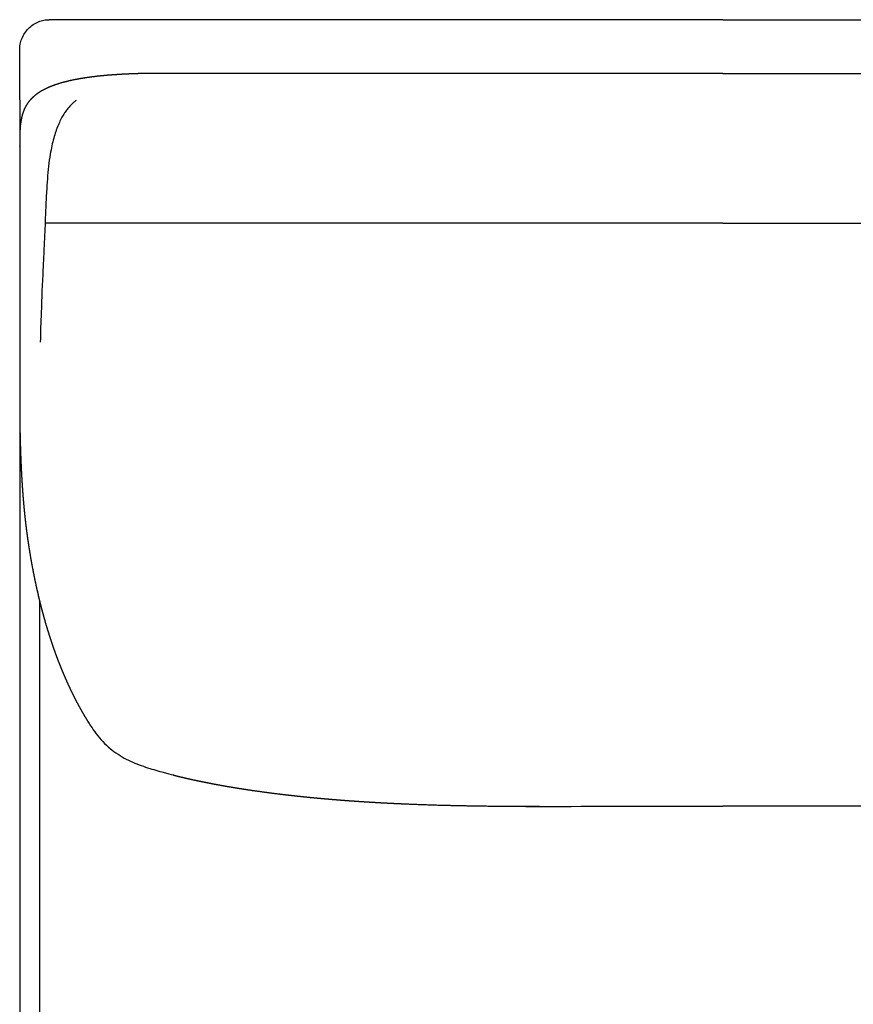
# Model space of a CAD drawing. Units: millimetres. Extents: x -24384 to 71792, y -35670 to -1470.
# Drawn here: x -14933 to -14518, y -14025 to -13535 of the extents above; entities that cross this region are included whole.
import ezdxf

# ---------------------------------------------------------------- set-up
doc = ezdxf.new("R2010")
doc.units = ezdxf.units.MM
doc.layers.add('03_LINEA FINA', color=254, linetype='Continuous', true_color=0xbebebe)

msp = doc.modelspace()

# ---------------------------------------------------------------- linework, layer by layer
at = {"layer": '03_LINEA FINA'}
for points in [[(-14933.22, -13550.01), (-14933.22, -13549.13), (-14933.06, -13547.29), (-14932.27, -13544.48), (-14930.88, -13541.76), (-14928.93, -13539.34), (-14926.55, -13537.37), (-14923.9, -13535.97), (-14921.17, -13535.18), (-14919.41, -13535.02), (-14918.57, -13535.02)], [(-14895.59, -13535.02), (-14902.97, -13535.02), (-14910.62, -13535.02), (-14918.57, -13535.02)], [(-14933.22, -13574.93), (-14933.22, -13566.63), (-14933.22, -13558.33), (-14933.22, -13550.01)], [(-14933.22, -13574.93), (-14933.22, -13582.63), (-14933.22, -13590.33), (-14933.22, -13598.02)], [(-14933.22, -13724.14), (-14933.22, -13774.51), (-14933.22, -13824.59), (-14933.22, -13874.52)], [(-14923.38, -13824.05), (-14923.38, -14052.46), (-14923.38, -14276.78), (-14923.38, -14510.89)], [(-14933.22, -13874.52), (-14933.22, -14081.01), (-14933.22, -14284.98), (-14933.22, -14496.77)]]:
    msp.add_open_spline(points, degree=3, dxfattribs=at)
for points, degree, knots in [([(-14583.22, -13535.02), (-14605.33, -13535.02), (-14637.83, -13535.02), (-14682.72, -13535.02), (-14717.91, -13535.02), (-14749.21, -13535.02), (-14775.95, -13535.02), (-14804.02, -13535.02), (-14842.05, -13535.02), (-14876.76, -13535.02), (-14895.59, -13535.02)], 3, [279.600702, 279.600702, 279.600702, 279.600702, 329.348475, 354.222361, 379.096248, 403.970134, 416.407077, 428.84402, 453.717906, 478.591793, 478.591793, 478.591793, 478.591793]), ([(-14583.22, -13535.02), (-14561.12, -13535.02), (-14528.62, -13535.02), (-14483.72, -13535.02), (-14448.53, -13535.02), (-14417.23, -13535.02), (-14390.5, -13535.02), (-14362.42, -13535.02), (-14324.39, -13535.02), (-14289.68, -13535.02), (-14270.85, -13535.02)], 3, [279.600702, 279.600702, 279.600702, 279.600702, 329.348475, 354.222361, 379.096248, 403.970134, 416.407077, 428.84402, 453.717906, 478.591793, 478.591793, 478.591793, 478.591793]), ([(-14583.22, -13561.73), (-14603.07, -13561.73), (-14626.31, -13561.73), (-14647.83, -13561.73), (-14663.71, -13561.73), (-14673.42, -13561.73), (-14677.84, -13561.73), (-14680.39, -13561.73), (-14681.84, -13561.73), (-14682.87, -13561.73), (-14683.75, -13561.73), (-14684.5, -13561.73), (-14685.12, -13561.73), (-14685.97, -13561.73), (-14687.05, -13561.73), (-14688.29, -13561.73), (-14689.69, -13561.73), (-14691.57, -13561.73), (-14693.76, -13561.73), (-14696.28, -13561.73), (-14698.81, -13561.73), (-14701.36, -13561.73), (-14703.61, -13561.73), (-14705.54, -13561.73), (-14706.99, -13561.73), (-14708.29, -13561.73), (-14709.59, -13561.73), (-14710.89, -13561.73), (-14712.2, -13561.73), (-14714.66, -13561.73), (-14717.58, -13561.73), (-14720.82, -13561.73), (-14724.36, -13561.73), (-14728.19, -13561.73), (-14731.37, -13561.73), (-14734.54, -13561.73), (-14737.69, -13561.73), (-14740.84, -13561.73), (-14744.6, -13561.73), (-14748.98, -13561.73), (-14753.97, -13561.73), (-14759.57, -13561.73), (-14765.81, -13561.73), (-14772.07, -13561.73), (-14778.36, -13561.73), (-14784.71, -13561.73), (-14791.14, -13561.73), (-14797.66, -13561.73), (-14804.29, -13561.73), (-14811.07, -13561.73), (-14818, -13561.73), (-14825.13, -13561.73), (-14832.48, -13561.73), (-14839.31, -13561.73), (-14845.59, -13561.73), (-14850.6, -13561.73), (-14854.23, -13561.73), (-14856.4, -13561.73), (-14857.92, -13561.73), (-14858.76, -13561.73), (-14859.6, -13561.73), (-14860.36, -13561.73), (-14861.05, -13561.73), (-14861.6, -13561.73), (-14862.03, -13561.73), (-14862.31, -13561.73), (-14862.52, -13561.73), (-14862.66, -13561.73), (-14862.77, -13561.73), (-14862.84, -13561.73), (-14862.89, -13561.73), (-14862.93, -13561.73), (-14862.96, -13561.73), (-14862.98, -13561.73), (-14862.99, -13561.73), (-14863, -13561.73), (-14863.02, -13561.73), (-14863.13, -13561.73), (-14863.23, -13561.73), (-14863.39, -13561.73), (-14863.6, -13561.73), (-14863.86, -13561.73), (-14864.15, -13561.73), (-14864.48, -13561.73), (-14864.92, -13561.73), (-14865.43, -13561.74), (-14866, -13561.74), (-14866.65, -13561.74), (-14867.36, -13561.75), (-14868.21, -13561.76), (-14869.2, -13561.77), (-14870.32, -13561.79), (-14871.56, -13561.81), (-14872.93, -13561.85), (-14874.28, -13561.88), (-14875.88, -13561.93), (-14877.72, -13562), (-14879.78, -13562.08), (-14882.04, -13562.19), (-14884.49, -13562.34), (-14886.88, -13562.5), (-14889.19, -13562.68), (-14891.89, -13562.92), (-14894.92, -13563.23), (-14898.21, -13563.63), (-14901.71, -13564.14), (-14905.33, -13564.77), (-14908.69, -13565.48), (-14911.78, -13566.26), (-14914.62, -13567.11), (-14917.21, -13568.03), (-14919.57, -13569.02), (-14921.68, -13570.08), (-14923.58, -13571.21), (-14925.26, -13572.4), (-14926.74, -13573.66), (-14928.03, -13574.99), (-14929.14, -13576.38), (-14930.08, -13577.84), (-14930.78, -13579.21), (-14931.31, -13580.48), (-14931.71, -13581.61), (-14932, -13582.61), (-14932.22, -13583.46), (-14932.4, -13584.33), (-14932.57, -13585.21), (-14932.71, -13586.1), (-14932.83, -13587.01), (-14932.93, -13587.94), (-14933, -13588.78), (-14933.05, -13589.55), (-14933.09, -13590.22), (-14933.12, -13590.81), (-14933.14, -13591.3), (-14933.16, -13591.79), (-14933.17, -13592.29), (-14933.18, -13592.79), (-14933.19, -13593.3), (-14933.2, -13593.76), (-14933.21, -13594.17), (-14933.21, -13594.53), (-14933.21, -13594.84), (-14933.21, -13595.1), (-14933.22, -13595.36), (-14933.22, -13595.62), (-14933.22, -13595.88), (-14933.22, -13596.12), (-14933.22, -13596.33), (-14933.22, -13596.52), (-14933.22, -13596.68), (-14933.22, -13596.81), (-14933.22, -13596.94), (-14933.22, -13597.08), (-14933.22, -13597.2), (-14933.22, -13597.3), (-14933.22, -13597.4), (-14933.22, -13597.48), (-14933.22, -13597.55), (-14933.22, -13597.61), (-14933.22, -13597.68), (-14933.22, -13597.76), (-14933.22, -13597.8), (-14933.22, -13597.92), (-14933.22, -13597.86), (-14933.22, -13598.09), (-14933.22, -13597.86), (-14933.22, -13598.26), (-14933.22, -13598.39), (-14933.22, -13598.51), (-14933.22, -13598.64), (-14933.22, -13598.76), (-14933.22, -13598.91), (-14933.22, -13599.08), (-14933.22, -13599.28), (-14933.22, -13599.5), (-14933.22, -13599.8), (-14933.22, -13600.15), (-14933.22, -13600.54), (-14933.22, -13600.99), (-14933.22, -13601.49), (-14933.22, -13601.98), (-14933.22, -13602.58), (-14933.22, -13603.27), (-14933.22, -13604.06), (-14933.22, -13604.95), (-14933.22, -13605.95), (-14933.22, -13606.94), (-14933.22, -13607.93), (-14933.22, -13609.11), (-14933.22, -13610.5), (-14933.22, -13612.08), (-14933.22, -13613.87), (-14933.22, -13615.85), (-14933.22, -13617.82), (-14933.22, -13619.8), (-14933.22, -13621.78), (-14933.22, -13624.15), (-14933.22, -13626.92), (-14933.22, -13630.09), (-14933.22, -13633.64), (-14933.22, -13637.59), (-14933.22, -13641.54), (-14933.22, -13645.49), (-14933.22, -13649.43), (-14933.22, -13653.38), (-14933.22, -13658.11), (-14933.22, -13663.63), (-14933.22, -13669.14), (-14933.22, -13674.65), (-14933.22, -13680.16), (-14933.22, -13684.88), (-14933.22, -13688.81), (-14933.22, -13692.74), (-14933.22, -13696.67), (-14933.22, -13700.21), (-14933.22, -13703.35), (-14933.22, -13706.1), (-14933.22, -13708.45), (-14933.22, -13710.42), (-14933.22, -13712.38), (-14933.22, -13714.14), (-14933.22, -13715.71), (-14933.22, -13717.09), (-14933.22, -13718.26), (-14933.22, -13719.24), (-14933.22, -13720.12), (-14933.22, -13720.91), (-14933.22, -13721.59), (-14933.22, -13722.13), (-14933.22, -13722.53), (-14933.22, -13722.87), (-14933.22, -13723.16), (-14933.22, -13723.38), (-14933.22, -13723.58), (-14933.22, -13723.75), (-14933.22, -13723.9), (-14933.22, -13724.05), (-14933.22, -13724.2), (-14933.22, -13724.13), (-14933.22, -13724.18), (-14933.22, -13724.17), (-14933.22, -13724.2), (-14933.22, -13724.2), (-14933.22, -13724.22), (-14933.22, -13724.23), (-14933.22, -13724.25), (-14933.22, -13724.27), (-14933.22, -13724.29), (-14933.22, -13724.32), (-14933.22, -13724.34), (-14933.22, -13724.37), (-14933.22, -13724.41), (-14933.22, -13724.45), (-14933.22, -13724.5), (-14933.22, -13724.55), (-14933.22, -13724.6), (-14933.22, -13724.65), (-14933.22, -13724.71), (-14933.22, -13724.78), (-14933.22, -13724.86), (-14933.22, -13724.95), (-14933.22, -13725.05), (-14933.22, -13725.15), (-14933.22, -13725.27), (-14933.22, -13725.41), (-14933.22, -13725.57), (-14933.22, -13725.75), (-14933.22, -13725.95), (-14933.22, -13726.15), (-14933.22, -13726.35), (-14933.22, -13726.55), (-14933.22, -13726.79), (-14933.22, -13727.07), (-14933.22, -13727.39), (-14933.21, -13727.75), (-14933.21, -13728.14), (-14933.21, -13728.54), (-14933.21, -13728.93), (-14933.21, -13729.33), (-14933.2, -13729.72), (-14933.2, -13730.19), (-14933.2, -13730.74), (-14933.19, -13731.37), (-14933.19, -13732.07), (-14933.18, -13732.85), (-14933.17, -13733.62), (-14933.16, -13734.39), (-14933.15, -13735.16), (-14933.13, -13736.61), (-14933.1, -13738.73), (-14933.05, -13741.5), (-14932.97, -13744.88), (-14932.85, -13748.83), (-14932.72, -13752.7), (-14932.56, -13756.47), (-14932.38, -13760.17), (-14932.18, -13763.77), (-14931.96, -13767.29), (-14931.74, -13770.38), (-14931.53, -13773.06), (-14931.34, -13775.36), (-14931.16, -13777.3), (-14931.01, -13778.9), (-14930.86, -13780.47), (-14930.7, -13782.03), (-14930.55, -13783.4), (-14930.41, -13784.61), (-14930.29, -13785.66), (-14930.19, -13786.55), (-14930.1, -13787.29), (-14930.02, -13787.94), (-14929.94, -13788.52), (-14929.88, -13789.03), (-14929.82, -13789.46), (-14929.77, -13789.82), (-14929.73, -13790.17), (-14929.68, -13790.49), (-14929.64, -13790.78), (-14929.61, -13791.02), (-14929.58, -13791.23), (-14929.56, -13791.41), (-14929.54, -13791.57), (-14929.52, -13791.71), (-14929.5, -13791.83), (-14929.48, -13791.93), (-14929.47, -13792.01), (-14929.46, -13792.08), (-14929.45, -13792.14), (-14929.45, -13792.19), (-14929.44, -13792.24), (-14929.44, -13792.26), (-14929.43, -13792.34), (-14929.42, -13792.4), (-14929.41, -13792.47), (-14929.4, -13792.55), (-14929.38, -13792.66), (-14929.36, -13792.82), (-14929.33, -13793), (-14929.3, -13793.21), (-14929.26, -13793.49), (-14929.21, -13793.81), (-14929.16, -13794.18), (-14929.1, -13794.59), (-14929.03, -13795.05), (-14928.95, -13795.61), (-14928.85, -13796.25), (-14928.74, -13796.98), (-14928.61, -13797.8), (-14928.46, -13798.71), (-14928.32, -13799.61), (-14928.14, -13800.69), (-14927.93, -13801.95), (-14927.68, -13803.38), (-14927.4, -13804.97), (-14927.08, -13806.73), (-14926.75, -13808.48), (-14926.42, -13810.21), (-14926.01, -13812.28), (-14925.52, -13814.67), (-14924.94, -13817.36), (-14924.27, -13820.36), (-14923.49, -13823.63), (-14922.69, -13826.85), (-14921.86, -13830.02), (-14921, -13833.14), (-14920.12, -13836.21), (-14919.21, -13839.22), (-14918.28, -13842.19), (-14917.32, -13845.1), (-14916.34, -13847.96), (-14915.34, -13850.77), (-14914.31, -13853.53), (-14913.26, -13856.24), (-14912.18, -13858.9), (-14911.08, -13861.5), (-14910.07, -13863.8), (-14909.16, -13865.81), (-14908.36, -13867.54), (-14907.66, -13869.01), (-14907.07, -13870.21), (-14906.47, -13871.41), (-14905.88, -13872.59), (-14905.27, -13873.76), (-14904.66, -13874.92), (-14904.11, -13875.95), (-14903.62, -13876.85), (-14903.18, -13877.64), (-14902.81, -13878.31), (-14902.5, -13878.87), (-14902.18, -13879.42), (-14901.87, -13879.97), (-14901.55, -13880.51), (-14901.26, -13881), (-14901.01, -13881.43), (-14900.79, -13881.81), (-14900.59, -13882.13), (-14900.43, -13882.4), (-14900.27, -13882.66), (-14900.11, -13882.93), (-14899.97, -13883.16), (-14899.84, -13883.38), (-14899.72, -13883.56), (-14899.63, -13883.72), (-14899.55, -13883.85), (-14899.47, -13883.97), (-14899.41, -13884.07), (-14899.35, -13884.16), (-14899.3, -13884.24), (-14899.26, -13884.31), (-14899.22, -13884.37), (-14899.18, -13884.43), (-14899.15, -13884.48), (-14899.12, -13884.53), (-14899.1, -13884.57), (-14899.08, -13884.6), (-14899.06, -13884.63), (-14899.04, -13884.66), (-14899.01, -13884.71), (-14899.01, -13884.7), (-14898.97, -13884.77), (-14899, -13884.72), (-14898.95, -13884.8), (-14898.93, -13884.84), (-14898.92, -13884.86), (-14898.9, -13884.89), (-14898.88, -13884.92), (-14898.85, -13884.96), (-14898.82, -13885), (-14898.79, -13885.05), (-14898.76, -13885.11), (-14898.71, -13885.18), (-14898.67, -13885.26), (-14898.61, -13885.34), (-14898.55, -13885.44), (-14898.49, -13885.53), (-14898.41, -13885.65), (-14898.33, -13885.78), (-14898.23, -13885.94), (-14898.12, -13886.11), (-14897.99, -13886.3), (-14897.87, -13886.49), (-14897.74, -13886.68), (-14897.59, -13886.91), (-14897.42, -13887.18), (-14897.22, -13887.48), (-14896.99, -13887.82), (-14896.73, -13888.19), (-14896.47, -13888.56), (-14896.21, -13888.93), (-14895.95, -13889.29), (-14895.63, -13889.73), (-14895.26, -13890.23), (-14894.83, -13890.8), (-14894.33, -13891.43), (-14893.77, -13892.11), (-14893.2, -13892.78), (-14892.63, -13893.44), (-14892.04, -13894.09), (-14891.44, -13894.72), (-14890.71, -13895.45), (-14889.84, -13896.29), (-14888.82, -13897.2), (-14887.65, -13898.19), (-14886.31, -13899.22), (-14884.94, -13900.18), (-14883.54, -13901.09), (-14882.13, -13901.94), (-14880.69, -13902.73), (-14879.24, -13903.47), (-14877.77, -13904.16), (-14876.31, -13904.81), (-14874.84, -13905.41), (-14873.37, -13905.97), (-14871.91, -13906.49), (-14870.46, -13906.99), (-14869.02, -13907.45), (-14867.6, -13907.89), (-14866.34, -13908.27), (-14865.23, -13908.59), (-14864.27, -13908.87), (-14863.45, -13909.1), (-14862.77, -13909.29), (-14862.1, -13909.47), (-14861.44, -13909.65), (-14860.84, -13909.82), (-14860.32, -13909.96), (-14859.86, -13910.08), (-14859.47, -13910.19), (-14859.14, -13910.28), (-14858.82, -13910.36), (-14858.53, -13910.44), (-14858.27, -13910.51), (-14858.04, -13910.57), (-14857.85, -13910.62), (-14857.69, -13910.66), (-14857.55, -13910.7), (-14857.42, -13910.73), (-14857.31, -13910.76), (-14857.21, -13910.79), (-14857.14, -13910.8), (-14857.07, -13910.82), (-14857.02, -13910.83), (-14856.98, -13910.84), (-14856.95, -13910.85), (-14856.93, -13910.86), (-14856.87, -13910.87), (-14856.91, -13910.86), (-14856.87, -13910.87), (-14856.89, -13910.87), (-14856.88, -13910.87), (-14856.88, -13910.87), (-14856.87, -13910.87), (-14856.87, -13910.87), (-14856.86, -13910.88), (-14856.86, -13910.88), (-14856.85, -13910.88), (-14856.84, -13910.88), (-14856.83, -13910.88), (-14856.82, -13910.89), (-14856.81, -13910.89), (-14856.8, -13910.89), (-14856.79, -13910.9), (-14856.77, -13910.9), (-14856.75, -13910.9), (-14856.73, -13910.91), (-14856.71, -13910.92), (-14856.68, -13910.92), (-14856.66, -13910.93), (-14856.63, -13910.94), (-14856.6, -13910.94), (-14856.56, -13910.95), (-14856.52, -13910.96), (-14856.47, -13910.98), (-14856.42, -13910.99), (-14856.37, -13911), (-14856.32, -13911.02), (-14856.27, -13911.03), (-14856.2, -13911.04), (-14856.13, -13911.06), (-14856.05, -13911.08), (-14855.95, -13911.11), (-14855.85, -13911.14), (-14855.74, -13911.16), (-14855.64, -13911.19), (-14855.53, -13911.22), (-14855.43, -13911.24), (-14855.3, -13911.27), (-14855.15, -13911.31), (-14854.99, -13911.35), (-14854.8, -13911.4), (-14854.58, -13911.45), (-14854.37, -13911.51), (-14854.16, -13911.56), (-14853.95, -13911.61), (-14853.63, -13911.69), (-14853.19, -13911.8), (-14852.5, -13911.96), (-14851.53, -13912.19), (-14850.29, -13912.48), (-14848.88, -13912.81), (-14847.3, -13913.16), (-14845.69, -13913.51), (-14844.07, -13913.86), (-14842.43, -13914.2), (-14840.78, -13914.53), (-14839.1, -13914.86), (-14837.42, -13915.19), (-14835.37, -13915.58), (-14832.96, -13916.02), (-14830.17, -13916.51), (-14826.98, -13917.05), (-14823.38, -13917.64), (-14819.72, -13918.2), (-14816.01, -13918.75), (-14812.24, -13919.27), (-14808.42, -13919.78), (-14804.55, -13920.27), (-14800.62, -13920.74), (-14796.63, -13921.19), (-14791.78, -13921.71), (-14786.01, -13922.29), (-14779.26, -13922.9), (-14772.33, -13923.46), (-14765.17, -13923.97), (-14758.72, -13924.38), (-14753.06, -13924.7), (-14748.72, -13924.92), (-14744.79, -13925.11), (-14740.79, -13925.28), (-14736.71, -13925.45), (-14732.57, -13925.6), (-14728.33, -13925.74), (-14723.99, -13925.87), (-14720.12, -13925.97), (-14716.74, -13926.05), (-14714.17, -13926.1), (-14711.85, -13926.15), (-14709.54, -13926.2), (-14707.21, -13926.24), (-14705.18, -13926.27), (-14703.14, -13926.3), (-14700.81, -13926.33), (-14698.47, -13926.36), (-14696.13, -13926.39), (-14693.5, -13926.42), (-14690.86, -13926.44), (-14688.5, -13926.46), (-14686.44, -13926.47), (-14684.67, -13926.48), (-14683.2, -13926.48), (-14681.72, -13926.49), (-14680.39, -13926.49), (-14679.27, -13926.5), (-14678.39, -13926.5), (-14677.72, -13926.5), (-14677.27, -13926.5), (-14676.9, -13926.5), (-14676.53, -13926.5), (-14676.16, -13926.5), (-14675.79, -13926.5), (-14675.42, -13926.5), (-14675.05, -13926.5), (-14674.71, -13926.5), (-14674.42, -13926.5), (-14674.16, -13926.5), (-14673.94, -13926.5), (-14673.75, -13926.5), (-14673.57, -13926.5), (-14673.39, -13926.5), (-14673.22, -13926.5), (-14673.07, -13926.5), (-14672.95, -13926.5), (-14672.84, -13926.5), (-14672.74, -13926.5), (-14672.56, -13926.5), (-14672.13, -13926.5), (-14671, -13926.5), (-14667.9, -13926.5), (-14659.84, -13926.5), (-14645.36, -13926.49), (-14624.95, -13926.49), (-14602.52, -13926.49), (-14583.22, -13926.49)], 5, [-1021.76121, -1021.76121, -1021.76121, -1021.76121, -1021.76121, -1021.76121, -1015.79541, -1012.81251, -1009.829611, -1006.846711, -1003.863811, -1000.880911, -997.898011, -997.099028, -996.300045, -994.702079, -993.104113, -991.506147, -988.310215, -985.114282, -981.91835, -978.722418, -972.330553, -965.938689, -959.546825, -956.350892, -953.15496, -949.959028, -946.763096, -945.16513, -943.567163, -940.371231, -937.175299, -933.979367, -921.195638, -914.803773, -908.411909, -902.020044, -895.62818, -889.236316, -882.844451, -876.452587, -870.060722, -857.276993, -844.493264, -831.709536, -818.925807, -806.142078, -793.358349, -780.57462, -767.790891, -755.007162, -742.223433, -729.439704, -716.655976, -703.872247, -691.088518, -678.304789, -671.912924, -665.52106, -664.253751, -662.986443, -661.719134, -660.451826, -659.184517, -657.917209, -657.283555, -656.649901, -656.333073, -656.016246, -655.857833, -655.699419, -655.620212, -655.541006, -655.501402, -655.461799, -655.441997, -655.422195, -655.402394, -655.392493, -655.382592, -655.270052, -655.157511, -655.044971, -654.932431, -654.70735, -654.48227, -654.257189, -654.032109, -653.581947, -653.131786, -652.681625, -652.231464, -651.781303, -650.88098, -649.980658, -649.080336, -648.180013, -647.279691, -646.379369, -644.578724, -642.778079, -640.977435, -639.17679, -637.376145, -635.575501, -633.774856, -630.173567, -626.572277, -622.970988, -619.369698, -615.768409, -612.16712, -608.56583, -604.964541, -601.363252, -597.761962, -594.160673, -590.559384, -586.958094, -583.356805, -579.755515, -576.154226, -572.552937, -570.752292, -568.951647, -567.151003, -565.350358, -563.549713, -561.749069, -559.948424, -558.147779, -556.347135, -554.54649, -553.646168, -552.745845, -551.845523, -550.945201, -550.044878, -549.144556, -548.244234, -547.343911, -546.443589, -545.993428, -545.543267, -545.093105, -544.642944, -544.192783, -543.742622, -543.292461, -542.8423, -542.617219, -542.392138, -542.167058, -541.941977, -541.716897, -541.491816, -541.266735, -541.154195, -541.041655, -540.929115, -540.816574, -540.704034, -540.591494, -540.478953, -540.366413, -540.253873, -540.141332, -540.134399, -540.127465, -540.120531, -540.113597, -540.106663, -540.099729, -540.092795, -540.085861, -540.071993, -540.058125, -540.044257, -540.030389, -540.002653, -539.974918, -539.947182, -539.919446, -539.89171, -539.863974, -539.808503, -539.753031, -539.697559, -539.642088, -539.586616, -539.531145, -539.475673, -539.36473, -539.253786, -539.142843, -539.0319, -538.920957, -538.810013, -538.69907, -538.588127, -538.36624, -538.144354, -537.922467, -537.700581, -537.478694, -537.256808, -537.034921, -536.813035, -536.591148, -536.147375, -535.703602, -535.481716, -535.259829, -535.037943, -534.816056, -534.59417, -534.372283, -534.150397, -534.039453, -533.92851, -533.817567, -533.706624, -533.59568, -533.484737, -533.429266, -533.373794, -533.318322, -533.262851, -533.207379, -533.179643, -533.151907, -533.124172, -533.110304, -533.096436, -533.082568, -533.0687, -533.061766, -533.054832, -533.047898, -533.040964, -533.028297, -533.01563, -533.002963, -532.990296, -532.977629, -532.964963, -532.952296, -532.939629, -532.914295, -532.888961, -532.863627, -532.838293, -532.812959, -532.787625, -532.736957, -532.68629, -532.635622, -532.584954, -532.534286, -532.483618, -532.432951, -532.331615, -532.23028, -532.128944, -532.027608, -531.926273, -531.824937, -531.622266, -531.419595, -531.216924, -531.014252, -530.811581, -530.60891, -530.406239, -530.203568, -529.798225, -529.392883, -528.987541, -528.582198, -528.176856, -527.771514, -527.366171, -526.960829, -526.555487, -525.744802, -524.934117, -524.123433, -523.312748, -522.502063, -521.691378, -520.880694, -520.070009, -515.624584, -511.179159, -506.733734, -502.288309, -497.842884, -493.397459, -488.952034, -484.506609, -480.061184, -475.615759, -473.393047, -471.170334, -468.947622, -466.724909, -464.502197, -462.279484, -460.056772, -458.945416, -457.834059, -456.722703, -455.611347, -454.499991, -453.944313, -453.388634, -452.832956, -452.277278, -451.7216, -451.165922, -450.888083, -450.610244, -450.332405, -450.054566, -449.776727, -449.637807, -449.498888, -449.359968, -449.221048, -449.151589, -449.082129, -449.012669, -448.943209, -448.887191, -448.831173, -448.775155, -448.719137, -448.607101, -448.495064, -448.270992, -448.046919, -447.822846, -447.598774, -447.150629, -446.702483, -446.254338, -445.806193, -445.358048, -444.461757, -443.565467, -442.669176, -441.772886, -440.876595, -439.980305, -438.187724, -436.395143, -434.602562, -432.809982, -431.017401, -429.22482, -427.432239, -423.847077, -420.261915, -416.676754, -413.091592, -409.50643, -405.921268, -402.336107, -398.750945, -395.165783, -391.580621, -387.99546, -384.410298, -380.825136, -377.239974, -373.654813, -370.069651, -366.484489, -362.899327, -361.106746, -359.314165, -357.521585, -355.729004, -353.936423, -352.143842, -350.351261, -348.55868, -346.766099, -345.869809, -344.973518, -344.077228, -343.180938, -342.284647, -341.388357, -340.492066, -339.595776, -339.147631, -338.699485, -338.25134, -337.803195, -337.35505, -336.906905, -336.458759, -336.234687, -336.010614, -335.786541, -335.562469, -335.338396, -335.22636, -335.114324, -335.002287, -334.890251, -334.778215, -334.666178, -334.61016, -334.554142, -334.498124, -334.442106, -334.386088, -334.33007, -334.274051, -334.218033, -334.217545, -334.217057, -334.216568, -334.21608, -334.215592, -334.215104, -334.214127, -334.21315, -334.212174, -334.211197, -334.210221, -334.208268, -334.206314, -334.204361, -334.202408, -334.200455, -334.198502, -334.194596, -334.190689, -334.186783, -334.182877, -334.178971, -334.175064, -334.171158, -334.163346, -334.155533, -334.147721, -334.139908, -334.132096, -334.124283, -334.116471, -334.108658, -334.093033, -334.077408, -334.061783, -334.046158, -334.030533, -334.014908, -333.999283, -333.983658, -333.968033, -333.936783, -333.905533, -333.874283, -333.843033, -333.811783, -333.780533, -333.749283, -333.718033, -333.686783, -333.655533, -333.624283, -333.593033, -333.561783, -333.530533, -333.499283, -333.468033, -333.436783, -333.405533, -333.389908, -333.374283, -333.358658, -333.343033, -333.327408, -333.311783, -333.296158, -333.288346, -333.280533, -333.272721, -333.264908, -333.257096, -333.249283, -333.245377, -333.241471, -333.237564, -333.233658, -333.229752, -333.227799, -333.225846, -333.223893, -333.221939, -333.220963, -333.219986, -333.219498, -333.21901, -333.218521, -333.218033, -333.210697, -333.203362, -333.196026, -333.18869, -333.181354, -333.174018, -333.159347, -333.144675, -333.130004, -333.115332, -333.10066, -333.071317, -333.041974, -333.012631, -332.983288, -332.953944, -332.924601, -332.865915, -332.807228, -332.748542, -332.689856, -332.631169, -332.572483, -332.513797, -332.396424, -332.279051, -332.161678, -332.044305, -331.926933, -331.80956, -331.692187, -331.574814, -331.340069, -331.105323, -330.870578, -330.635832, -330.401086, -330.166341, -329.931595, -329.69685, -329.462104, -328.992613, -328.523122, -328.053631, -327.58414, -327.114649, -326.645158, -326.175666, -325.706175, -324.037971, -322.369766, -319.033357, -315.696949, -312.36054, -309.024131, -305.687722, -302.351313, -299.014904, -295.678495, -292.342086, -289.005677, -285.669268, -278.996451, -272.323633, -265.650815, -258.977997, -252.305179, -245.632362, -238.959544, -232.286726, -225.613908, -218.94109, -212.268272, -205.595455, -192.249819, -178.904183, -165.558548, -158.88573, -152.212912, -145.540094, -138.867276, -135.530868, -132.194459, -125.521641, -118.848823, -112.176005, -108.839596, -105.503187, -102.166779, -98.83037, -97.162165, -95.493961, -92.157552, -88.821143, -87.152938, -85.484734, -82.148325, -78.811916, -75.475507, -72.139098, -70.470894, -68.802689, -67.134485, -65.466281, -63.798076, -62.129872, -61.295769, -60.878718, -60.461667, -60.044616, -59.627565, -59.210514, -58.793463, -58.376412, -57.95936, -57.542309, -57.125258, -56.916733, -56.708207, -56.499682, -56.291156, -56.08263, -55.874105, -55.665579, -55.561317, -55.457054, -55.358497, -55.25994, -55.062826, -54.865712, -54.668598, -54.471483, -54.274369, -53.880141, -53.880141, -53.880141, -53.880141, -53.880141, -53.880141]), ([(-14583.22, -13561.73), (-14563.37, -13561.73), (-14540.13, -13561.73), (-14518.61, -13561.73), (-14502.73, -13561.73), (-14493.03, -13561.73), (-14488.6, -13561.73), (-14486.06, -13561.73), (-14484.6, -13561.73), (-14483.57, -13561.73), (-14482.69, -13561.73), (-14481.94, -13561.73), (-14481.32, -13561.73), (-14480.47, -13561.73), (-14479.39, -13561.73), (-14478.15, -13561.73), (-14476.75, -13561.73), (-14474.88, -13561.73), (-14472.68, -13561.73), (-14470.16, -13561.73), (-14467.63, -13561.73), (-14465.08, -13561.73), (-14462.84, -13561.73), (-14460.91, -13561.73), (-14459.45, -13561.73), (-14458.16, -13561.73), (-14456.86, -13561.73), (-14455.55, -13561.73), (-14454.25, -13561.73), (-14451.79, -13561.73), (-14448.86, -13561.73), (-14445.62, -13561.73), (-14442.08, -13561.73), (-14438.25, -13561.73), (-14435.07, -13561.73), (-14431.9, -13561.73), (-14428.75, -13561.73), (-14425.6, -13561.73), (-14421.84, -13561.73), (-14417.47, -13561.73), (-14412.48, -13561.73), (-14406.87, -13561.73), (-14400.63, -13561.73), (-14394.38, -13561.73), (-14388.08, -13561.73), (-14381.73, -13561.73), (-14375.3, -13561.73), (-14368.78, -13561.73), (-14362.15, -13561.73), (-14355.37, -13561.73), (-14348.44, -13561.73), (-14341.31, -13561.73), (-14333.97, -13561.73), (-14327.13, -13561.73), (-14320.85, -13561.73), (-14315.85, -13561.73), (-14312.21, -13561.73), (-14310.04, -13561.73), (-14308.53, -13561.73), (-14307.69, -13561.73), (-14306.84, -13561.73), (-14306.08, -13561.73), (-14305.4, -13561.73), (-14304.84, -13561.73), (-14304.41, -13561.73), (-14304.13, -13561.73), (-14303.92, -13561.73), (-14303.78, -13561.73), (-14303.67, -13561.73), (-14303.6, -13561.73), (-14303.55, -13561.73), (-14303.51, -13561.73), (-14303.49, -13561.73), (-14303.47, -13561.73), (-14303.45, -13561.73), (-14303.44, -13561.73), (-14303.42, -13561.73), (-14303.31, -13561.73), (-14303.21, -13561.73), (-14303.05, -13561.73), (-14302.84, -13561.73), (-14302.58, -13561.73), (-14302.29, -13561.73), (-14301.96, -13561.73), (-14301.52, -13561.73), (-14301.02, -13561.74), (-14300.44, -13561.74), (-14299.79, -13561.74), (-14299.08, -13561.75), (-14298.23, -13561.76), (-14297.24, -13561.77), (-14296.12, -13561.79), (-14294.88, -13561.81), (-14293.51, -13561.85), (-14292.16, -13561.88), (-14290.56, -13561.93), (-14288.72, -13562), (-14286.66, -13562.08), (-14284.4, -13562.19), (-14281.95, -13562.34), (-14279.57, -13562.5), (-14277.25, -13562.68), (-14274.55, -13562.92), (-14271.53, -13563.23), (-14268.23, -13563.63), (-14264.73, -13564.14), (-14261.11, -13564.77), (-14257.76, -13565.48), (-14254.66, -13566.26), (-14251.82, -13567.11), (-14249.23, -13568.03), (-14246.88, -13569.02), (-14244.76, -13570.08), (-14242.86, -13571.21), (-14241.18, -13572.4), (-14239.7, -13573.66), (-14238.41, -13574.99), (-14237.31, -13576.38), (-14236.37, -13577.84), (-14235.66, -13579.21), (-14235.13, -13580.48), (-14234.73, -13581.61), (-14234.44, -13582.61), (-14234.23, -13583.46), (-14234.04, -13584.33), (-14233.87, -13585.21), (-14233.73, -13586.1), (-14233.62, -13587.01), (-14233.52, -13587.94), (-14233.44, -13588.78), (-14233.39, -13589.55), (-14233.35, -13590.22), (-14233.32, -13590.81), (-14233.3, -13591.3), (-14233.29, -13591.79), (-14233.27, -13592.29), (-14233.26, -13592.79), (-14233.25, -13593.3), (-14233.24, -13593.76), (-14233.24, -13594.17), (-14233.23, -13594.53), (-14233.23, -13594.84), (-14233.23, -13595.1), (-14233.23, -13595.36), (-14233.22, -13595.62), (-14233.22, -13595.88), (-14233.22, -13596.12), (-14233.22, -13596.33), (-14233.22, -13596.52), (-14233.22, -13596.68), (-14233.22, -13596.81), (-14233.22, -13596.94), (-14233.22, -13597.08), (-14233.22, -13597.2), (-14233.22, -13597.3), (-14233.22, -13597.4), (-14233.22, -13597.48), (-14233.22, -13597.55), (-14233.22, -13597.61), (-14233.22, -13597.68), (-14233.22, -13597.76), (-14233.22, -13597.8), (-14233.22, -13597.92), (-14233.22, -13597.86), (-14233.22, -13598.09), (-14233.22, -13597.86), (-14233.22, -13598.26), (-14233.22, -13598.39), (-14233.22, -13598.51), (-14233.22, -13598.64), (-14233.22, -13598.76), (-14233.22, -13598.91), (-14233.22, -13599.08), (-14233.22, -13599.28), (-14233.22, -13599.5), (-14233.22, -13599.8), (-14233.22, -13600.15), (-14233.22, -13600.54), (-14233.22, -13600.99), (-14233.22, -13601.49), (-14233.22, -13601.98), (-14233.22, -13602.58), (-14233.22, -13603.27), (-14233.22, -13604.06), (-14233.22, -13604.95), (-14233.22, -13605.95), (-14233.22, -13606.94), (-14233.22, -13607.93), (-14233.22, -13609.11), (-14233.22, -13610.5), (-14233.22, -13612.08), (-14233.22, -13613.87), (-14233.22, -13615.85), (-14233.22, -13617.82), (-14233.22, -13619.8), (-14233.22, -13621.78), (-14233.22, -13624.15), (-14233.22, -13626.92), (-14233.22, -13630.09), (-14233.22, -13633.64), (-14233.22, -13637.59), (-14233.22, -13641.54), (-14233.22, -13645.49), (-14233.22, -13649.43), (-14233.22, -13653.38), (-14233.22, -13658.11), (-14233.22, -13663.63), (-14233.22, -13669.14), (-14233.22, -13674.65), (-14233.22, -13680.16), (-14233.22, -13684.88), (-14233.22, -13688.81), (-14233.22, -13692.74), (-14233.22, -13696.67), (-14233.22, -13700.21), (-14233.22, -13703.35), (-14233.22, -13706.1), (-14233.22, -13708.45), (-14233.22, -13710.42), (-14233.22, -13712.38), (-14233.22, -13714.14), (-14233.22, -13715.71), (-14233.22, -13717.09), (-14233.22, -13718.26), (-14233.22, -13719.24), (-14233.22, -13720.12), (-14233.22, -13720.91), (-14233.22, -13721.59), (-14233.22, -13722.13), (-14233.22, -13722.53), (-14233.22, -13722.87), (-14233.22, -13723.16), (-14233.22, -13723.38), (-14233.22, -13723.58), (-14233.22, -13723.75), (-14233.22, -13723.9), (-14233.22, -13724.05), (-14233.22, -13724.2), (-14233.22, -13724.13), (-14233.22, -13724.18), (-14233.22, -13724.17), (-14233.22, -13724.2), (-14233.22, -13724.2), (-14233.22, -13724.22), (-14233.22, -13724.23), (-14233.22, -13724.25), (-14233.22, -13724.27), (-14233.22, -13724.29), (-14233.22, -13724.32), (-14233.22, -13724.34), (-14233.22, -13724.37), (-14233.22, -13724.41), (-14233.22, -13724.45), (-14233.22, -13724.5), (-14233.22, -13724.55), (-14233.22, -13724.6), (-14233.22, -13724.65), (-14233.22, -13724.71), (-14233.22, -13724.78), (-14233.22, -13724.86), (-14233.22, -13724.95), (-14233.22, -13725.05), (-14233.22, -13725.15), (-14233.22, -13725.27), (-14233.22, -13725.41), (-14233.22, -13725.57), (-14233.22, -13725.75), (-14233.22, -13725.95), (-14233.22, -13726.15), (-14233.22, -13726.35), (-14233.22, -13726.55), (-14233.22, -13726.79), (-14233.23, -13727.07), (-14233.23, -13727.39), (-14233.23, -13727.75), (-14233.23, -13728.14), (-14233.23, -13728.54), (-14233.23, -13728.93), (-14233.24, -13729.33), (-14233.24, -13729.72), (-14233.24, -13730.19), (-14233.25, -13730.74), (-14233.25, -13731.37), (-14233.26, -13732.07), (-14233.26, -13732.85), (-14233.27, -13733.62), (-14233.28, -13734.39), (-14233.29, -13735.16), (-14233.31, -13736.61), (-14233.34, -13738.73), (-14233.4, -13741.5), (-14233.47, -13744.88), (-14233.59, -13748.83), (-14233.73, -13752.7), (-14233.89, -13756.47), (-14234.06, -13760.17), (-14234.26, -13763.77), (-14234.49, -13767.29), (-14234.7, -13770.38), (-14234.91, -13773.06), (-14235.11, -13775.36), (-14235.28, -13777.3), (-14235.43, -13778.9), (-14235.58, -13780.47), (-14235.74, -13782.03), (-14235.89, -13783.4), (-14236.03, -13784.61), (-14236.15, -13785.66), (-14236.25, -13786.55), (-14236.34, -13787.29), (-14236.43, -13787.94), (-14236.5, -13788.52), (-14236.56, -13789.03), (-14236.62, -13789.46), (-14236.67, -13789.82), (-14236.72, -13790.17), (-14236.76, -13790.49), (-14236.8, -13790.78), (-14236.83, -13791.02), (-14236.86, -13791.23), (-14236.88, -13791.41), (-14236.91, -13791.57), (-14236.93, -13791.71), (-14236.94, -13791.83), (-14236.96, -13791.93), (-14236.97, -13792.01), (-14236.98, -13792.08), (-14236.99, -13792.14), (-14236.99, -13792.19), (-14237, -13792.24), (-14237, -13792.26), (-14237.02, -13792.34), (-14237.02, -13792.4), (-14237.03, -13792.47), (-14237.05, -13792.55), (-14237.06, -13792.66), (-14237.08, -13792.82), (-14237.11, -13793), (-14237.14, -13793.21), (-14237.18, -13793.49), (-14237.23, -13793.81), (-14237.28, -13794.18), (-14237.34, -13794.59), (-14237.41, -13795.05), (-14237.5, -13795.61), (-14237.59, -13796.25), (-14237.71, -13796.98), (-14237.83, -13797.8), (-14237.98, -13798.71), (-14238.13, -13799.61), (-14238.3, -13800.69), (-14238.51, -13801.95), (-14238.76, -13803.38), (-14239.04, -13804.97), (-14239.36, -13806.73), (-14239.69, -13808.48), (-14240.02, -13810.21), (-14240.43, -13812.28), (-14240.93, -13814.67), (-14241.5, -13817.36), (-14242.18, -13820.36), (-14242.95, -13823.63), (-14243.75, -13826.85), (-14244.58, -13830.02), (-14245.44, -13833.14), (-14246.32, -13836.21), (-14247.23, -13839.22), (-14248.16, -13842.19), (-14249.12, -13845.1), (-14250.1, -13847.96), (-14251.1, -13850.77), (-14252.13, -13853.53), (-14253.19, -13856.24), (-14254.26, -13858.9), (-14255.36, -13861.5), (-14256.37, -13863.8), (-14257.28, -13865.81), (-14258.09, -13867.54), (-14258.79, -13869.01), (-14259.37, -13870.21), (-14259.97, -13871.41), (-14260.57, -13872.59), (-14261.17, -13873.76), (-14261.78, -13874.92), (-14262.33, -13875.95), (-14262.82, -13876.85), (-14263.26, -13877.64), (-14263.63, -13878.31), (-14263.95, -13878.87), (-14264.26, -13879.42), (-14264.58, -13879.97), (-14264.89, -13880.51), (-14265.18, -13881), (-14265.43, -13881.43), (-14265.66, -13881.81), (-14265.85, -13882.13), (-14266.01, -13882.4), (-14266.17, -13882.66), (-14266.33, -13882.93), (-14266.48, -13883.16), (-14266.6, -13883.38), (-14266.72, -13883.56), (-14266.81, -13883.72), (-14266.9, -13883.85), (-14266.97, -13883.97), (-14267.03, -13884.07), (-14267.09, -13884.16), (-14267.14, -13884.24), (-14267.18, -13884.31), (-14267.22, -13884.37), (-14267.26, -13884.43), (-14267.29, -13884.48), (-14267.32, -13884.53), (-14267.34, -13884.57), (-14267.36, -13884.6), (-14267.38, -13884.63), (-14267.4, -13884.66), (-14267.43, -13884.71), (-14267.43, -13884.7), (-14267.47, -13884.77), (-14267.44, -13884.72), (-14267.49, -13884.8), (-14267.51, -13884.84), (-14267.52, -13884.86), (-14267.54, -13884.89), (-14267.57, -13884.92), (-14267.59, -13884.96), (-14267.62, -13885), (-14267.65, -13885.05), (-14267.68, -13885.11), (-14267.73, -13885.18), (-14267.78, -13885.26), (-14267.83, -13885.34), (-14267.89, -13885.44), (-14267.95, -13885.53), (-14268.03, -13885.65), (-14268.11, -13885.78), (-14268.21, -13885.94), (-14268.32, -13886.11), (-14268.45, -13886.3), (-14268.57, -13886.49), (-14268.7, -13886.68), (-14268.85, -13886.91), (-14269.02, -13887.18), (-14269.23, -13887.48), (-14269.46, -13887.82), (-14269.71, -13888.19), (-14269.97, -13888.56), (-14270.23, -13888.93), (-14270.49, -13889.29), (-14270.81, -13889.73), (-14271.18, -13890.23), (-14271.62, -13890.8), (-14272.11, -13891.43), (-14272.67, -13892.11), (-14273.24, -13892.78), (-14273.82, -13893.44), (-14274.41, -13894.09), (-14275, -13894.72), (-14275.74, -13895.45), (-14276.6, -13896.29), (-14277.62, -13897.2), (-14278.79, -13898.19), (-14280.13, -13899.22), (-14281.5, -13900.18), (-14282.9, -13901.09), (-14284.32, -13901.94), (-14285.75, -13902.73), (-14287.21, -13903.47), (-14288.67, -13904.16), (-14290.14, -13904.81), (-14291.61, -13905.41), (-14293.07, -13905.97), (-14294.53, -13906.49), (-14295.98, -13906.99), (-14297.42, -13907.45), (-14298.84, -13907.89), (-14300.1, -13908.27), (-14301.21, -13908.59), (-14302.18, -13908.87), (-14302.99, -13909.1), (-14303.67, -13909.29), (-14304.34, -13909.47), (-14305, -13909.65), (-14305.6, -13909.82), (-14306.12, -13909.96), (-14306.58, -13910.08), (-14306.97, -13910.19), (-14307.3, -13910.28), (-14307.62, -13910.36), (-14307.91, -13910.44), (-14308.17, -13910.51), (-14308.4, -13910.57), (-14308.59, -13910.62), (-14308.75, -13910.66), (-14308.9, -13910.7), (-14309.02, -13910.73), (-14309.14, -13910.76), (-14309.23, -13910.79), (-14309.3, -13910.8), (-14309.37, -13910.82), (-14309.42, -13910.83), (-14309.46, -13910.84), (-14309.49, -13910.85), (-14309.51, -13910.86), (-14309.58, -13910.87), (-14309.54, -13910.86), (-14309.57, -13910.87), (-14309.55, -13910.87), (-14309.56, -13910.87), (-14309.56, -13910.87), (-14309.57, -13910.87), (-14309.57, -13910.87), (-14309.58, -13910.88), (-14309.58, -13910.88), (-14309.59, -13910.88), (-14309.6, -13910.88), (-14309.61, -13910.88), (-14309.62, -13910.89), (-14309.63, -13910.89), (-14309.64, -13910.89), (-14309.66, -13910.9), (-14309.67, -13910.9), (-14309.69, -13910.9), (-14309.71, -13910.91), (-14309.73, -13910.92), (-14309.76, -13910.92), (-14309.79, -13910.93), (-14309.81, -13910.94), (-14309.84, -13910.94), (-14309.88, -13910.95), (-14309.92, -13910.96), (-14309.97, -13910.98), (-14310.02, -13910.99), (-14310.07, -13911), (-14310.12, -13911.02), (-14310.18, -13911.03), (-14310.24, -13911.04), (-14310.31, -13911.06), (-14310.4, -13911.08), (-14310.49, -13911.11), (-14310.59, -13911.14), (-14310.7, -13911.16), (-14310.8, -13911.19), (-14310.91, -13911.22), (-14311.01, -13911.24), (-14311.14, -13911.27), (-14311.29, -13911.31), (-14311.46, -13911.35), (-14311.65, -13911.4), (-14311.86, -13911.45), (-14312.07, -13911.51), (-14312.28, -13911.56), (-14312.49, -13911.61), (-14312.82, -13911.69), (-14313.25, -13911.8), (-14313.95, -13911.96), (-14314.91, -13912.19), (-14316.15, -13912.48), (-14317.56, -13912.81), (-14319.15, -13913.16), (-14320.75, -13913.51), (-14322.37, -13913.86), (-14324.01, -13914.2), (-14325.67, -13914.53), (-14327.34, -13914.86), (-14329.03, -13915.19), (-14331.07, -13915.58), (-14333.48, -13916.02), (-14336.28, -13916.51), (-14339.46, -13917.05), (-14343.06, -13917.64), (-14346.72, -13918.2), (-14350.43, -13918.75), (-14354.2, -13919.27), (-14358.02, -13919.78), (-14361.89, -13920.27), (-14365.82, -13920.74), (-14369.81, -13921.19), (-14374.66, -13921.71), (-14380.43, -13922.29), (-14387.18, -13922.9), (-14394.12, -13923.46), (-14401.28, -13923.97), (-14407.72, -13924.38), (-14413.38, -13924.7), (-14417.72, -13924.92), (-14421.66, -13925.11), (-14425.66, -13925.28), (-14429.73, -13925.45), (-14433.87, -13925.6), (-14438.11, -13925.74), (-14442.45, -13925.87), (-14446.32, -13925.97), (-14449.7, -13926.05), (-14452.27, -13926.1), (-14454.59, -13926.15), (-14456.91, -13926.2), (-14459.23, -13926.24), (-14461.26, -13926.27), (-14463.3, -13926.3), (-14465.63, -13926.33), (-14467.97, -13926.36), (-14470.31, -13926.39), (-14472.94, -13926.42), (-14475.59, -13926.44), (-14477.94, -13926.46), (-14480, -13926.47), (-14481.77, -13926.48), (-14483.25, -13926.48), (-14484.72, -13926.49), (-14486.06, -13926.49), (-14487.17, -13926.5), (-14488.06, -13926.5), (-14488.72, -13926.5), (-14489.17, -13926.5), (-14489.54, -13926.5), (-14489.91, -13926.5), (-14490.28, -13926.5), (-14490.65, -13926.5), (-14491.03, -13926.5), (-14491.4, -13926.5), (-14491.73, -13926.5), (-14492.02, -13926.5), (-14492.28, -13926.5), (-14492.5, -13926.5), (-14492.69, -13926.5), (-14492.87, -13926.5), (-14493.06, -13926.5), (-14493.22, -13926.5), (-14493.37, -13926.5), (-14493.5, -13926.5), (-14493.6, -13926.5), (-14493.71, -13926.5), (-14493.89, -13926.5), (-14494.31, -13926.5), (-14495.44, -13926.5), (-14498.54, -13926.5), (-14506.6, -13926.5), (-14521.08, -13926.49), (-14541.49, -13926.49), (-14563.92, -13926.49), (-14583.22, -13926.49)], 5, [-1021.76121, -1021.76121, -1021.76121, -1021.76121, -1021.76121, -1021.76121, -1015.79541, -1012.81251, -1009.829611, -1006.846711, -1003.863811, -1000.880911, -997.898011, -997.099028, -996.300045, -994.702079, -993.104113, -991.506147, -988.310215, -985.114282, -981.91835, -978.722418, -972.330553, -965.938689, -959.546825, -956.350892, -953.15496, -949.959028, -946.763096, -945.16513, -943.567163, -940.371231, -937.175299, -933.979367, -921.195638, -914.803773, -908.411909, -902.020044, -895.62818, -889.236316, -882.844451, -876.452587, -870.060722, -857.276993, -844.493264, -831.709536, -818.925807, -806.142078, -793.358349, -780.57462, -767.790891, -755.007162, -742.223433, -729.439704, -716.655976, -703.872247, -691.088518, -678.304789, -671.912924, -665.52106, -664.253751, -662.986443, -661.719134, -660.451826, -659.184517, -657.917209, -657.283555, -656.649901, -656.333073, -656.016246, -655.857833, -655.699419, -655.620212, -655.541006, -655.501402, -655.461799, -655.441997, -655.422195, -655.402394, -655.392493, -655.382592, -655.270052, -655.157511, -655.044971, -654.932431, -654.70735, -654.48227, -654.257189, -654.032109, -653.581947, -653.131786, -652.681625, -652.231464, -651.781303, -650.88098, -649.980658, -649.080336, -648.180013, -647.279691, -646.379369, -644.578724, -642.778079, -640.977435, -639.17679, -637.376145, -635.575501, -633.774856, -630.173567, -626.572277, -622.970988, -619.369698, -615.768409, -612.16712, -608.56583, -604.964541, -601.363252, -597.761962, -594.160673, -590.559384, -586.958094, -583.356805, -579.755515, -576.154226, -572.552937, -570.752292, -568.951647, -567.151003, -565.350358, -563.549713, -561.749069, -559.948424, -558.147779, -556.347135, -554.54649, -553.646168, -552.745845, -551.845523, -550.945201, -550.044878, -549.144556, -548.244234, -547.343911, -546.443589, -545.993428, -545.543267, -545.093105, -544.642944, -544.192783, -543.742622, -543.292461, -542.8423, -542.617219, -542.392138, -542.167058, -541.941977, -541.716897, -541.491816, -541.266735, -541.154195, -541.041655, -540.929115, -540.816574, -540.704034, -540.591494, -540.478953, -540.366413, -540.253873, -540.141332, -540.134399, -540.127465, -540.120531, -540.113597, -540.106663, -540.099729, -540.092795, -540.085861, -540.071993, -540.058125, -540.044257, -540.030389, -540.002653, -539.974918, -539.947182, -539.919446, -539.89171, -539.863974, -539.808503, -539.753031, -539.697559, -539.642088, -539.586616, -539.531145, -539.475673, -539.36473, -539.253786, -539.142843, -539.0319, -538.920957, -538.810013, -538.69907, -538.588127, -538.36624, -538.144354, -537.922467, -537.700581, -537.478694, -537.256808, -537.034921, -536.813035, -536.591148, -536.147375, -535.703602, -535.481716, -535.259829, -535.037943, -534.816056, -534.59417, -534.372283, -534.150397, -534.039453, -533.92851, -533.817567, -533.706624, -533.59568, -533.484737, -533.429266, -533.373794, -533.318322, -533.262851, -533.207379, -533.179643, -533.151907, -533.124172, -533.110304, -533.096436, -533.082568, -533.0687, -533.061766, -533.054832, -533.047898, -533.040964, -533.028297, -533.01563, -533.002963, -532.990296, -532.977629, -532.964963, -532.952296, -532.939629, -532.914295, -532.888961, -532.863627, -532.838293, -532.812959, -532.787625, -532.736957, -532.68629, -532.635622, -532.584954, -532.534286, -532.483618, -532.432951, -532.331615, -532.23028, -532.128944, -532.027608, -531.926273, -531.824937, -531.622266, -531.419595, -531.216924, -531.014252, -530.811581, -530.60891, -530.406239, -530.203568, -529.798225, -529.392883, -528.987541, -528.582198, -528.176856, -527.771514, -527.366171, -526.960829, -526.555487, -525.744802, -524.934117, -524.123433, -523.312748, -522.502063, -521.691378, -520.880694, -520.070009, -515.624584, -511.179159, -506.733734, -502.288309, -497.842884, -493.397459, -488.952034, -484.506609, -480.061184, -475.615759, -473.393047, -471.170334, -468.947622, -466.724909, -464.502197, -462.279484, -460.056772, -458.945416, -457.834059, -456.722703, -455.611347, -454.499991, -453.944313, -453.388634, -452.832956, -452.277278, -451.7216, -451.165922, -450.888083, -450.610244, -450.332405, -450.054566, -449.776727, -449.637807, -449.498888, -449.359968, -449.221048, -449.151589, -449.082129, -449.012669, -448.943209, -448.887191, -448.831173, -448.775155, -448.719137, -448.607101, -448.495064, -448.270992, -448.046919, -447.822846, -447.598774, -447.150629, -446.702483, -446.254338, -445.806193, -445.358048, -444.461757, -443.565467, -442.669176, -441.772886, -440.876595, -439.980305, -438.187724, -436.395143, -434.602562, -432.809982, -431.017401, -429.22482, -427.432239, -423.847077, -420.261915, -416.676754, -413.091592, -409.50643, -405.921268, -402.336107, -398.750945, -395.165783, -391.580621, -387.99546, -384.410298, -380.825136, -377.239974, -373.654813, -370.069651, -366.484489, -362.899327, -361.106746, -359.314165, -357.521585, -355.729004, -353.936423, -352.143842, -350.351261, -348.55868, -346.766099, -345.869809, -344.973518, -344.077228, -343.180938, -342.284647, -341.388357, -340.492066, -339.595776, -339.147631, -338.699485, -338.25134, -337.803195, -337.35505, -336.906905, -336.458759, -336.234687, -336.010614, -335.786541, -335.562469, -335.338396, -335.22636, -335.114324, -335.002287, -334.890251, -334.778215, -334.666178, -334.61016, -334.554142, -334.498124, -334.442106, -334.386088, -334.33007, -334.274051, -334.218033, -334.217545, -334.217057, -334.216568, -334.21608, -334.215592, -334.215104, -334.214127, -334.21315, -334.212174, -334.211197, -334.210221, -334.208268, -334.206314, -334.204361, -334.202408, -334.200455, -334.198502, -334.194596, -334.190689, -334.186783, -334.182877, -334.178971, -334.175064, -334.171158, -334.163346, -334.155533, -334.147721, -334.139908, -334.132096, -334.124283, -334.116471, -334.108658, -334.093033, -334.077408, -334.061783, -334.046158, -334.030533, -334.014908, -333.999283, -333.983658, -333.968033, -333.936783, -333.905533, -333.874283, -333.843033, -333.811783, -333.780533, -333.749283, -333.718033, -333.686783, -333.655533, -333.624283, -333.593033, -333.561783, -333.530533, -333.499283, -333.468033, -333.436783, -333.405533, -333.389908, -333.374283, -333.358658, -333.343033, -333.327408, -333.311783, -333.296158, -333.288346, -333.280533, -333.272721, -333.264908, -333.257096, -333.249283, -333.245377, -333.241471, -333.237564, -333.233658, -333.229752, -333.227799, -333.225846, -333.223893, -333.221939, -333.220963, -333.219986, -333.219498, -333.21901, -333.218521, -333.218033, -333.210697, -333.203362, -333.196026, -333.18869, -333.181354, -333.174018, -333.159347, -333.144675, -333.130004, -333.115332, -333.10066, -333.071317, -333.041974, -333.012631, -332.983288, -332.953944, -332.924601, -332.865915, -332.807228, -332.748542, -332.689856, -332.631169, -332.572483, -332.513797, -332.396424, -332.279051, -332.161678, -332.044305, -331.926933, -331.80956, -331.692187, -331.574814, -331.340069, -331.105323, -330.870578, -330.635832, -330.401086, -330.166341, -329.931595, -329.69685, -329.462104, -328.992613, -328.523122, -328.053631, -327.58414, -327.114649, -326.645158, -326.175666, -325.706175, -324.037971, -322.369766, -319.033357, -315.696949, -312.36054, -309.024131, -305.687722, -302.351313, -299.014904, -295.678495, -292.342086, -289.005677, -285.669268, -278.996451, -272.323633, -265.650815, -258.977997, -252.305179, -245.632362, -238.959544, -232.286726, -225.613908, -218.94109, -212.268272, -205.595455, -192.249819, -178.904183, -165.558548, -158.88573, -152.212912, -145.540094, -138.867276, -135.530868, -132.194459, -125.521641, -118.848823, -112.176005, -108.839596, -105.503187, -102.166779, -98.83037, -97.162165, -95.493961, -92.157552, -88.821143, -87.152938, -85.484734, -82.148325, -78.811916, -75.475507, -72.139098, -70.470894, -68.802689, -67.134485, -65.466281, -63.798076, -62.129872, -61.295769, -60.878718, -60.461667, -60.044616, -59.627565, -59.210514, -58.793463, -58.376412, -57.95936, -57.542309, -57.125258, -56.916733, -56.708207, -56.499682, -56.291156, -56.08263, -55.874105, -55.665579, -55.561317, -55.457054, -55.358497, -55.25994, -55.062826, -54.865712, -54.668598, -54.471483, -54.274369, -53.880141, -53.880141, -53.880141, -53.880141, -53.880141, -53.880141]), ([(-14905.15, -13575.27), (-14905.29, -13575.37), (-14905.91, -13575.83), (-14907, -13576.73), (-14908.36, -13578.1), (-14909.68, -13579.68), (-14910.97, -13581.51), (-14912.27, -13583.68), (-14913.54, -13586.24), (-14914.53, -13588.64), (-14915.46, -13591.25), (-14916.34, -13594.13), (-14917.26, -13597.87), (-14918.16, -13602.54), (-14918.92, -13608.04), (-14919.49, -13614.33), (-14919.83, -13619.69), (-14920.05, -13624.04), (-14920.23, -13627.85), (-14920.41, -13632.26), (-14920.63, -13637.82), (-14920.89, -13644.02), (-14921.23, -13651.35), (-14921.85, -13663.59), (-14922.49, -13678.49), (-14922.86, -13690.53), (-14922.99, -13695.44)], 3, [13.961815, 13.961815, 13.961815, 13.961815, 14.498631, 16.431251, 18.439311, 20.557289, 22.81534, 25.3533, 28.314711, 31.538558, 33.254767, 36.733149, 40.670519, 44.917624, 51.09193, 57.477762, 64.024783, 67.346667, 70.680223, 75.582036, 80.735087, 87.56008, 94.392893, 103.041248, 124.798142, 139.770015, 139.770015, 139.770015, 139.770015]), ([(-14583.22, -13636.33), (-14604.5, -13636.33), (-14636.4, -13636.33), (-14681.83, -13636.33), (-14718.27, -13636.33), (-14751.54, -13636.33), (-14780.68, -13636.33), (-14804.06, -13636.33), (-14825.05, -13636.33), (-14842.94, -13636.33), (-14861.64, -13636.33), (-14886.65, -13636.33), (-14908.83, -13636.33), (-14920.57, -13636.33)], 3, [1787.45082, 1787.45082, 1787.45082, 1787.45082, 1897.662145, 1952.767808, 2007.87347, 2062.979133, 2090.531964, 2118.084795, 2145.637626, 2159.414042, 2173.190458, 2200.743289, 2228.29612, 2228.29612, 2228.29612, 2228.29612]), ([(-14583.22, -13636.33), (-14561.94, -13636.33), (-14530.04, -13636.33), (-14484.61, -13636.33), (-14448.17, -13636.33), (-14414.9, -13636.33), (-14385.76, -13636.33), (-14362.38, -13636.33), (-14341.39, -13636.33), (-14323.5, -13636.33), (-14304.81, -13636.33), (-14279.79, -13636.33), (-14257.61, -13636.33), (-14245.87, -13636.33)], 3, [1787.45082, 1787.45082, 1787.45082, 1787.45082, 1897.662145, 1952.767808, 2007.87347, 2062.979133, 2090.531964, 2118.084795, 2145.637626, 2159.414042, 2173.190458, 2200.743289, 2228.29612, 2228.29612, 2228.29612, 2228.29612])]:
    msp.add_open_spline(points, degree=degree, knots=knots, dxfattribs=at)

doc.saveas('drawing.dxf')
